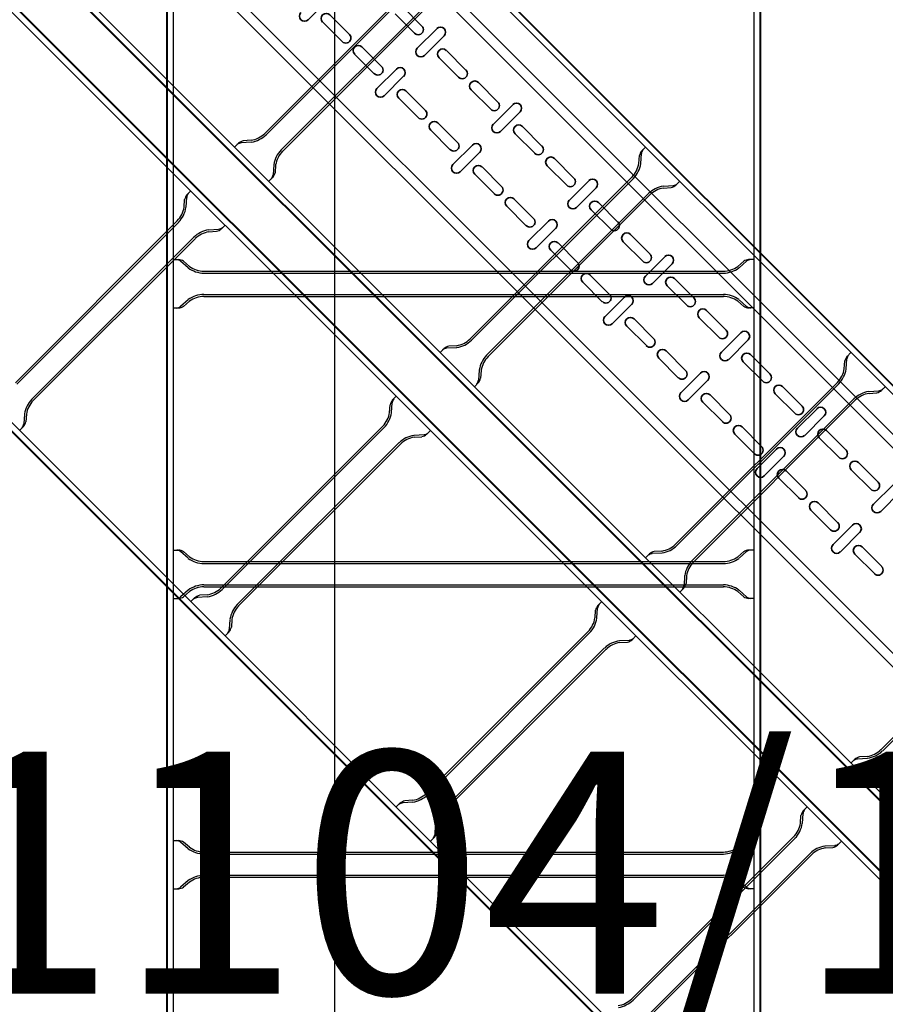
# Model space of a CAD drawing. Units: millimetres. Extents: x 525 to 759, y 1091 to 1206.
# Drawn here: x 565 to 566, y 1151 to 1152 of the extents above; entities that cross this region are included whole.
import ezdxf

# ---------------------------------------------------------------- set-up
doc = ezdxf.new("R2010")
doc.units = ezdxf.units.MM
doc.header["$LTSCALE"] = 0.01
doc.linetypes.add('CONTINU', pattern=[0])
doc.layers.add('IE-BPC-COTAS-PLANTA', color=10, linetype='Continuous', lineweight=25)
doc.layers.add('IE-BPC-TR-150-SM-PLANTA-FUT', color=90, linetype='CONTINU', lineweight=35)
for name, color, linetype in [('IE-BPC-CP-300E-EXIST-PLANTA', 9, 'Continuous'), ('IE-BPC-EXIST-PLANTA', 8, 'Continuous'), ('IE-BPC-TR-300E-EXIST-PLANTA', 9, 'Continuous'), ('IE-BPC-TR-600E-EXIST-PLANTA', 9, 'Continuous'), ('IE-EQUIPOS-TAG-CAMPO', 7, 'Continuous')]:
    doc.layers.add(name, color=color, linetype=linetype)
doc.styles.add('ROMANS', font='romans.shx', dxfattribs={"height": 0.25})
doc.styles.get("Standard").update_dxf_attribs({"font": 'romans.shx', "height": 0.2})
doc.dimstyles.new('ISO-25', dxfattribs={"dimtxt": 0.2, "dimasz": 0.25, "dimexe": 0.1, "dimexo": 0.05, "dimgap": 0.01, "dimtad": 1, "dimtxsty": 'Standard', "dimcen": 2.5, "dimclrd": 10, "dimclre": 10, "dimclrt": 7, "dimadec": 0, "dimazin": 0, "dimtfac": 1, "dimtmove": 0, "dimatfit": 3, "dimfxl": 0, "dimarcsym": 0})

# ---------------------------------------------------------------- blocks, each defined once
blk = doc.blocks.new('*D125')
at = {"layer": 'Defpoints', "color": 0}
for p in [(566.1219, 1152.7305), (565.0375, 1122.4602), (565.6836, 1122.4602)]:
    blk.add_point(p, dxfattribs=at)
at = {"layer": 'IE-BPC-COTAS-PLANTA', "color": 10, "lineweight": -2}
for p, q in [((566.0719, 1152.7305), (564.9375, 1152.7305)), ((565.0375, 1152.4805), (565.0375, 1122.7102)), ((565.6336, 1122.4602), (564.9375, 1122.4602))]:
    blk.add_line(p, q, dxfattribs=at)
at = {"layer": 'IE-BPC-COTAS-PLANTA', "color": 10}
for points in [[(564.9959, 1152.4805), (565.0792, 1152.4805), (565.0375, 1152.7305)], [(564.9959, 1122.7102), (565.0792, 1122.7102), (565.0375, 1122.4602)]]:
    blk.add_solid(points, dxfattribs=at)
at = {"layer": 'IE-BPC-COTAS-PLANTA', "color": 7, "insert": (564.9085, 1137.5953), "char_height": 0.2, "attachment_point": 5, "rotation": 90}
blk.add_mtext('30,27', dxfattribs=at)
blk = doc.blocks.new('*D127')
at = {"layer": 'Defpoints', "color": 0}
for p in [(544.2358, 1151.9878), (582.7419, 1151.9127), (582.7419, 1149.777)]:
    blk.add_point(p, dxfattribs=at)
at = {"layer": 'IE-BPC-COTAS-PLANTA', "color": 10, "lineweight": -2}
for p, q in [((544.2358, 1151.9378), (544.2358, 1149.677)), ((582.7419, 1151.8627), (582.7419, 1149.677)), ((544.4858, 1149.777), (582.4919, 1149.777))]:
    blk.add_line(p, q, dxfattribs=at)
at = {"layer": 'IE-BPC-COTAS-PLANTA', "color": 10}
for points in [[(544.4858, 1149.8186), (544.4858, 1149.7353), (544.2358, 1149.777)], [(582.4919, 1149.8186), (582.4919, 1149.7353), (582.7419, 1149.777)]]:
    blk.add_solid(points, dxfattribs=at)
at = {"layer": 'IE-BPC-COTAS-PLANTA', "color": 7, "insert": (563.4888, 1149.906), "char_height": 0.2, "attachment_point": 5}
blk.add_mtext('38,51', dxfattribs=at)
blk = doc.blocks.new('A$C5D714CCC')
at = {"layer": 'IE-BPC-TR-150-SM-PLANTA-FUT'}
for p, q in [((-1.5402, 1.5261), (-0.0071, -0.0071)), ((-1.5332, 1.5332), (0, 0)), ((-1.6463, 1.42), (-0.1131, -0.1131)), ((-1.6534, 1.4129), (-0.1202, -0.1202))]:
    blk.add_line(p, q, dxfattribs=at)
at = {"layer": 'IE-BPC-TR-150-SM-PLANTA-FUT', "color": 8}
for p, q in [((-1.1049, 0.9291), (-1.0847, 0.9493)), ((-1.0075, 0.9429), (-0.9874, 0.9227)), ((-1.0697, 0.9066), (-1.0898, 0.9268)), ((-1.0824, 0.9343), (-1.0622, 0.9141)), ((-0.9949, 0.9152), (-1.015, 0.9354)), ((-0.9719, 0.92), (-0.9921, 0.8998)), ((-0.9846, 0.8923), (-0.9645, 0.9125)), ((-1.0493, 0.9012), (-1.0291, 0.881)), ((-0.9621, 0.8975), (-0.9419, 0.8773)), ((-1.0366, 0.8735), (-1.0568, 0.8937)), ((-0.9494, 0.8698), (-0.9696, 0.89)), ((-1.0137, 0.8783), (-1.0338, 0.8581)), ((-1.0264, 0.8506), (-1.0062, 0.8708)), ((-1.0039, 0.8558), (-0.9837, 0.8356)), ((-0.9163, 0.8367), (-0.9365, 0.8569)), ((-0.929, 0.8644), (-0.9089, 0.8442)), ((-0.9912, 0.8281), (-1.0113, 0.8483)), ((-0.8934, 0.8415), (-0.9136, 0.8213)), ((-0.9061, 0.8138), (-0.886, 0.834)), ((-0.9581, 0.795), (-0.9782, 0.8152)), ((-0.9708, 0.8227), (-0.9506, 0.8025)), ((-0.8836, 0.819), (-0.8634, 0.7988)), ((-0.8709, 0.7913), (-0.8911, 0.8115)), ((-0.9352, 0.7998), (-0.9553, 0.7796)), ((-0.9479, 0.7721), (-0.9277, 0.7923)), ((-0.8505, 0.7859), (-0.8304, 0.7657)), ((-0.9253, 0.7773), (-0.9052, 0.7571)), ((-0.8378, 0.7582), (-0.858, 0.7784)), ((-0.9127, 0.7496), (-0.9328, 0.7698)), ((-0.8149, 0.763), (-0.8351, 0.7428)), ((-0.8276, 0.7353), (-0.8075, 0.7555)), ((-0.8923, 0.7442), (-0.8721, 0.724)), ((-0.8796, 0.7165), (-0.8997, 0.7367)), ((-0.7924, 0.7128), (-0.8126, 0.733)), ((-0.8051, 0.7405), (-0.7849, 0.7203)), ((-0.8567, 0.7213), (-0.8768, 0.7011)), ((-0.8694, 0.6936), (-0.8492, 0.7138)), ((-0.772, 0.7074), (-0.7518, 0.6872)), ((-0.8468, 0.6988), (-0.8267, 0.6786)), ((-0.7593, 0.6797), (-0.7795, 0.6999)), ((-0.8341, 0.6711), (-0.8543, 0.6913)), ((-0.7364, 0.6845), (-0.7566, 0.6643)), ((-0.7491, 0.6568), (-0.7289, 0.677)), ((-0.8138, 0.6657), (-0.7936, 0.6455)), ((-0.7266, 0.662), (-0.7064, 0.6418)), ((-0.8011, 0.638), (-0.8212, 0.6582)), ((-0.7139, 0.6343), (-0.7341, 0.6545)), ((-0.7782, 0.6428), (-0.7983, 0.6226)), ((-0.7908, 0.6151), (-0.7707, 0.6353)), ((-0.6808, 0.6012), (-0.701, 0.6214)), ((-0.6935, 0.6289), (-0.6733, 0.6087)), ((-0.7556, 0.5926), (-0.7758, 0.6128)), ((-0.7683, 0.6203), (-0.7482, 0.6001)), ((-0.6579, 0.606), (-0.6781, 0.5858)), ((-0.6706, 0.5783), (-0.6504, 0.5985)), ((-0.7352, 0.5872), (-0.7151, 0.567)), ((-0.6481, 0.5835), (-0.6279, 0.5633)), ((-0.7226, 0.5595), (-0.7427, 0.5797)), ((-0.6354, 0.5558), (-0.6556, 0.576)), ((-0.6997, 0.5643), (-0.7198, 0.5441)), ((-0.7123, 0.5366), (-0.6922, 0.5568)), ((-0.615, 0.5504), (-0.5948, 0.5302)), ((-0.6898, 0.5418), (-0.6697, 0.5216)), ((-0.6023, 0.5227), (-0.6225, 0.5429)), ((-0.6771, 0.5141), (-0.6973, 0.5343)), ((-0.5794, 0.5275), (-0.5996, 0.5073)), ((-0.5921, 0.4998), (-0.5719, 0.52)), ((-0.6567, 0.5087), (-0.6366, 0.4885)), ((-0.644, 0.481), (-0.6642, 0.5012)), ((-0.5696, 0.505), (-0.5494, 0.4848)), ((-0.5569, 0.4773), (-0.5771, 0.4975)), ((-0.6211, 0.4858), (-0.6413, 0.4656)), ((-0.6338, 0.4581), (-0.6137, 0.4783)), ((-0.5365, 0.4719), (-0.5163, 0.4517)), ((-0.6113, 0.4633), (-0.5911, 0.4431)), ((-0.5238, 0.4442), (-0.544, 0.4644)), ((-0.5986, 0.4356), (-0.6188, 0.4558)), ((-0.5009, 0.449), (-0.5211, 0.4288)), ((-0.5136, 0.4213), (-0.4934, 0.4415)), ((-0.5782, 0.4302), (-0.5581, 0.41)), ((-0.5655, 0.4025), (-0.5857, 0.4227)), ((-0.5426, 0.4073), (-0.5628, 0.3871)), ((-0.5553, 0.3796), (-0.5352, 0.3998)), ((-0.5201, 0.3571), (-0.5403, 0.3773)), ((-0.5328, 0.3848), (-0.5126, 0.3646))]:
    blk.add_line(p, q, dxfattribs=at)
for centre, start, end in [((-1.1086, 0.9329), 135, 315), ((-1.0861, 0.9305), 45, 225), ((-0.9911, 0.919), 225, 45), ((-0.9682, 0.9163), 315, 135), ((-1.0659, 0.9104), 225, 45), ((-1.053, 0.8974), 45, 225), ((-0.9884, 0.8961), 135, 315), ((-0.9659, 0.8938), 45, 225), ((-1.0328, 0.8773), 225, 45), ((-1.0099, 0.8745), 315, 135), ((-0.9457, 0.8736), 225, 45), ((-0.9328, 0.8607), 45, 225), ((-1.0301, 0.8544), 135, 315), ((-1.0076, 0.852), 45, 225), ((-0.9126, 0.8405), 225, 45), ((-0.9874, 0.8319), 225, 45), ((-0.8897, 0.8378), 315, 135), ((-0.9745, 0.8189), 45, 225), ((-0.9099, 0.8176), 135, 315), ((-0.8874, 0.8153), 45, 225), ((-0.9543, 0.7988), 225, 45), ((-0.9314, 0.796), 315, 135), ((-0.8672, 0.7951), 225, 45), ((-0.8543, 0.7822), 45, 225), ((-0.9516, 0.7759), 135, 315), ((-0.9291, 0.7735), 45, 225), ((-0.8341, 0.762), 225, 45), ((-0.8112, 0.7593), 315, 135), ((-0.9089, 0.7533), 225, 45), ((-0.896, 0.7404), 45, 225), ((-0.8314, 0.7391), 135, 315), ((-0.8089, 0.7367), 45, 225), ((-0.8758, 0.7203), 225, 45), ((-0.8529, 0.7175), 315, 135), ((-0.7887, 0.7166), 225, 45), ((-0.7758, 0.7037), 45, 225), ((-0.8731, 0.6974), 135, 315), ((-0.8506, 0.695), 45, 225), ((-0.7556, 0.6835), 225, 45), ((-0.7327, 0.6808), 315, 135), ((-0.8304, 0.6748), 225, 45), ((-0.8175, 0.6619), 45, 225), ((-0.7529, 0.6606), 135, 315), ((-0.7304, 0.6582), 45, 225), ((-0.7973, 0.6418), 225, 45), ((-0.7744, 0.639), 315, 135), ((-0.7102, 0.6381), 225, 45), ((-0.7946, 0.6189), 135, 315), ((-0.7721, 0.6165), 45, 225), ((-0.6973, 0.6252), 45, 225), ((-0.7519, 0.5963), 225, 45), ((-0.6771, 0.605), 225, 45), ((-0.6542, 0.6022), 315, 135), ((-0.739, 0.5834), 45, 225), ((-0.6744, 0.5821), 135, 315), ((-0.6519, 0.5797), 45, 225), ((-0.7188, 0.5632), 225, 45), ((-0.6959, 0.5605), 315, 135), ((-0.6317, 0.5596), 225, 45), ((-0.6188, 0.5466), 45, 225), ((-0.7161, 0.5403), 135, 315), ((-0.6936, 0.538), 45, 225), ((-0.5986, 0.5265), 225, 45), ((-0.5757, 0.5237), 315, 135), ((-0.6734, 0.5178), 225, 45), ((-0.6605, 0.5049), 45, 225), ((-0.5959, 0.5036), 135, 315), ((-0.5734, 0.5012), 45, 225), ((-0.6403, 0.4847), 225, 45), ((-0.6174, 0.482), 315, 135), ((-0.5532, 0.4811), 225, 45), ((-0.5403, 0.4681), 45, 225), ((-0.6376, 0.4618), 135, 315), ((-0.6151, 0.4595), 45, 225), ((-0.5201, 0.448), 225, 45), ((-0.5949, 0.4393), 225, 45), ((-0.582, 0.4264), 45, 225), ((-0.5174, 0.4251), 135, 315), ((-0.5618, 0.4062), 225, 45), ((-0.5389, 0.4035), 315, 135), ((-0.5591, 0.3833), 135, 315), ((-0.5366, 0.381), 45, 225), ((-0.5164, 0.3608), 225, 45)]:
    blk.add_arc(centre, 0.0053, start, end, dxfattribs=at)
blk = doc.blocks.new('A$C11AB3C7B')
at = {"layer": 'IE-BPC-CP-300E-EXIST-PLANTA', "color": 8}
for p, q in [((0.5293, 0.6237), (0.524, 0.6206)), ((0.5544, 0.5803), (0.5293, 0.6237)), ((0.518, 0.609), (0.5205, 0.6166)), ((0.5199, 0.6084), (0.5232, 0.6181)), ((0.3031, 0.4792), (0.5075, 0.5972)), ((0.3041, 0.4774), (0.5085, 0.5954)), ((0.5364, 0.5798), (0.5465, 0.5778)), ((0.5543, 0.5804), (0.549, 0.5773)), ((0.3151, 0.4584), (0.5195, 0.5764)), ((0.3161, 0.4566), (0.5205, 0.5747)), ((0.536, 0.5778), (0.5439, 0.5763)), ((0.2744, 0.4765), (0.2695, 0.4737)), ((0.2945, 0.4303), (0.2695, 0.4737)), ((0.2872, 0.474), (0.2771, 0.4761)), ((0.2876, 0.476), (0.2797, 0.4776)), ((0.2141, 0.4417), (0.2088, 0.4386)), ((0.2391, 0.3983), (0.2141, 0.4417)), ((0.3037, 0.4454), (0.3004, 0.4357)), ((0.3056, 0.4448), (0.3031, 0.4372)), ((0.2028, 0.427), (0.2053, 0.4346)), ((0.2047, 0.4264), (0.2079, 0.4361)), ((0.2945, 0.4303), (0.2996, 0.4332)), ((-0.0121, 0.2972), (0.1923, 0.4152)), ((-0.0112, 0.2954), (0.1933, 0.4134)), ((0.2212, 0.3978), (0.2312, 0.3958)), ((0.2391, 0.3984), (0.2338, 0.3953)), ((-0.0002, 0.2764), (0.2043, 0.3944)), ((0.0009, 0.2746), (0.2053, 0.3927)), ((0.2208, 0.3958), (0.2286, 0.3943)), ((0.6169, 0.3825), (0.6214, 0.3891)), ((0.6186, 0.3814), (0.6243, 0.3899)), ((0.6317, 0.3937), (0.6257, 0.3921)), ((0.6446, 0.3453), (0.6317, 0.3937)), ((0.3757, 0.3126), (0.6037, 0.3737)), ((0.3762, 0.3107), (0.6043, 0.3718)), ((0.3819, 0.2894), (0.61, 0.3506)), ((0.3825, 0.2875), (0.6105, 0.3486)), ((0.6263, 0.3477), (0.6334, 0.3441)), ((0.6271, 0.3495), (0.6363, 0.3449)), ((0.6446, 0.3454), (0.6387, 0.3438)), ((0.3473, 0.3175), (0.3419, 0.316)), ((0.3548, 0.2677), (0.3419, 0.316)), ((0.3591, 0.3118), (0.3499, 0.3164)), ((0.3599, 0.3136), (0.3528, 0.3172)), ((-0.0276, 0.294), (-0.0355, 0.2956)), ((-0.0408, 0.2945), (-0.0457, 0.2917)), ((-0.0207, 0.2483), (-0.0457, 0.2917)), ((-0.028, 0.292), (-0.0381, 0.2941)), ((0.3676, 0.2799), (0.3619, 0.2713)), ((0.3693, 0.2788), (0.3648, 0.2721)), ((0.3548, 0.2677), (0.3605, 0.2692)), ((-0.0115, 0.2634), (-0.0148, 0.2537)), ((-0.0096, 0.2628), (-0.0122, 0.2552)), ((-0.0207, 0.2483), (-0.0157, 0.2512)), ((0.0126, 0.145), (0.007, 0.145)), ((0.007, 0.095), (0.007, 0.145)), ((0.0225, 0.1365), (0.0148, 0.1433)), ((0.0238, 0.138), (0.0178, 0.1433)), ((0.2899, 0.138), (0.2959, 0.1433)), ((0.2912, 0.1365), (0.2989, 0.1433)), ((0.307, 0.145), (0.3009, 0.145)), ((0.307, 0.095), (0.307, 0.145)), ((0.3766, 0.145), (0.371, 0.145)), ((0.371, 0.095), (0.371, 0.145)), ((0.3865, 0.1365), (0.3788, 0.1433)), ((0.3878, 0.138), (0.3818, 0.1433)), ((0.6539, 0.138), (0.6599, 0.1433)), ((0.6552, 0.1365), (0.6629, 0.1433)), ((0.671, 0.145), (0.6649, 0.145)), ((0.671, 0.095), (0.671, 0.145)), ((0.0388, 0.133), (0.2749, 0.133)), ((0.4028, 0.133), (0.6389, 0.133)), ((0.0388, 0.131), (0.2749, 0.131)), ((0.4028, 0.131), (0.6389, 0.131)), ((0, 0.12), (0, 0)), ((0.007, 0.12), (0.007, 0)), ((0.307, 0.12), (0.307, 0)), ((0.314, 0.12), (0.314, 0)), ((0.364, 0.12), (0.364, 0)), ((0.371, 0.12), (0.371, 0)), ((0.671, 0.12), (0.671, 0)), ((0.678, 0.12), (0.678, 0)), ((0.0225, 0.1035), (0.0148, 0.0967)), ((0.0238, 0.102), (0.0178, 0.0967)), ((0.0388, 0.109), (0.2749, 0.109)), ((0.0388, 0.107), (0.2749, 0.107)), ((0.2899, 0.102), (0.2959, 0.0967)), ((0.2912, 0.1035), (0.2989, 0.0967)), ((0.3865, 0.1035), (0.3788, 0.0967)), ((0.3878, 0.102), (0.3818, 0.0967)), ((0.4028, 0.109), (0.6389, 0.109)), ((0.4028, 0.107), (0.6389, 0.107)), ((0.6539, 0.102), (0.6599, 0.0967)), ((0.6552, 0.1035), (0.6629, 0.0967)), ((0.007, 0.095), (0.0128, 0.095)), ((0.307, 0.095), (0.3009, 0.095)), ((0.371, 0.095), (0.3768, 0.095)), ((0.671, 0.095), (0.6649, 0.095)), ((0, 0), (0.007, 0)), ((0.314, 0), (0.307, 0)), ((0.364, 0), (0.371, 0)), ((0.678, 0), (0.671, 0))]:
    blk.add_line(p, q, dxfattribs=at)
for centre, radius, start, end in [((-0.293, 0.12), 0.971, 0, 52.69), ((-0.293, 0.12), 0.964, 0, 48.4357), ((-0.293, 0.12), 0.664, 0, 54.1388), ((0.531, 0.6109), 0.0119, 125.068, 151.4557), ((0.5327, 0.6136), 0.0105, 130.6508, 154.7244), ((-0.293, 0.12), 0.607, 0, 54.7305), ((-0.293, 0.12), 0.657, 0, 48.7789), ((0.4939, 0.6198), 0.0264, 301.037, 335.8329), ((0.4939, 0.6198), 0.0284, 301.0381, 335.833), ((0.5333, 0.5515), 0.0284, 84.167, 118.9619), ((-0.293, 0.12), 0.6, 0, 49.3553), ((0.5333, 0.5515), 0.0264, 84.1671, 118.963), ((0.5442, 0.5882), 0.0119, 268.5443, 294.932), ((0.5473, 0.5882), 0.0105, 265.2756, 289.3492), ((0.2903, 0.5023), 0.0264, 264.1671, 298.963), ((0.2763, 0.4656), 0.0105, 85.2756, 109.3492), ((0.2794, 0.4656), 0.0119, 88.5443, 114.932), ((0.2903, 0.5023), 0.0284, 264.167, 298.9619), ((0.3297, 0.434), 0.0284, 121.0381, 155.833), ((0.3297, 0.434), 0.0264, 121.037, 155.8329), ((0.2158, 0.4289), 0.0119, 125.068, 151.4557), ((0.2174, 0.4316), 0.0105, 130.6508, 154.7244), ((0.2909, 0.4402), 0.0105, 310.6508, 334.7244), ((0.2926, 0.4429), 0.0119, 305.068, 331.4557), ((0.1786, 0.4378), 0.0264, 301.037, 335.8329), ((0.1786, 0.4378), 0.0284, 301.0381, 335.833), ((0.2181, 0.3695), 0.0284, 84.167, 118.9619), ((0.2181, 0.3695), 0.0264, 84.1671, 118.963), ((0.2289, 0.4062), 0.0119, 268.5443, 294.932), ((0.2321, 0.4062), 0.0105, 265.2756, 289.3492), ((0.63, 0.3809), 0.0119, 110.068, 136.4557), ((0.6323, 0.3831), 0.0105, 115.6508, 139.7244), ((0.5964, 0.3992), 0.0264, 286.037, 320.8329), ((0.5964, 0.3992), 0.0284, 286.0381, 320.833), ((-0.293, 0.12), 0.3, 0, 58.6136), ((-0.293, 0.12), 0.293, 0, 50.66), ((0.6168, 0.323), 0.0284, 69.167, 103.9619), ((0.6168, 0.323), 0.0264, 69.1671, 103.963), ((0.6368, 0.3556), 0.0119, 253.5443, 279.932), ((0.6399, 0.3548), 0.0105, 250.2756, 274.3492), ((0.3463, 0.3065), 0.0105, 70.2756, 94.3492), ((0.3494, 0.3057), 0.0119, 73.5443, 99.932), ((0.3694, 0.3383), 0.0284, 249.167, 283.9619), ((0.3694, 0.3383), 0.0264, 249.1671, 283.963), ((-0.0358, 0.2836), 0.0119, 88.5443, 114.932), ((-0.0249, 0.3203), 0.0284, 264.167, 298.9619), ((-0.0249, 0.3203), 0.0264, 264.1671, 298.963), ((-0.039, 0.2836), 0.0105, 85.2756, 109.3492), ((0.3898, 0.2621), 0.0284, 106.0381, 140.833), ((0.3898, 0.2621), 0.0264, 106.037, 140.8329), ((0.0145, 0.252), 0.0284, 121.0381, 155.833), ((0.0145, 0.252), 0.0264, 121.037, 155.8329), ((0.3539, 0.2781), 0.0105, 295.6508, 319.7244), ((0.3562, 0.2804), 0.0119, 290.068, 316.4557), ((-0.0227, 0.2609), 0.0119, 305.068, 331.4557), ((-0.0243, 0.2582), 0.0105, 310.6508, 334.7244), ((0.0088, 0.1347), 0.0105, 55.2756, 79.3492), ((0.0116, 0.1331), 0.0119, 58.5443, 84.932), ((0.3021, 0.1331), 0.0119, 95.068, 121.4557), ((0.3049, 0.1347), 0.0105, 100.6508, 124.7244), ((0.3728, 0.1347), 0.0105, 55.2756, 79.3492), ((0.3756, 0.1331), 0.0119, 58.5443, 84.932), ((0.6661, 0.1331), 0.0119, 95.068, 121.4557), ((0.6689, 0.1347), 0.0105, 100.6508, 124.7244), ((0.0393, 0.1594), 0.0284, 234.167, 268.9619), ((0.0393, 0.1594), 0.0264, 234.1671, 268.963), ((0.2744, 0.1594), 0.0264, 271.037, 305.8329), ((0.2744, 0.1594), 0.0284, 271.0381, 305.833), ((0.4033, 0.1594), 0.0284, 234.167, 268.9619), ((0.4033, 0.1594), 0.0264, 234.1671, 268.963), ((0.6384, 0.1594), 0.0264, 271.037, 305.8329), ((0.6384, 0.1594), 0.0284, 271.0381, 305.833), ((0.0393, 0.0806), 0.0284, 91.0381, 125.833), ((0.0393, 0.0806), 0.0264, 91.037, 125.8329), ((0.2744, 0.0806), 0.0284, 54.167, 88.9619), ((0.2744, 0.0806), 0.0264, 54.1671, 88.963), ((0.4033, 0.0806), 0.0284, 91.0381, 125.833), ((0.4033, 0.0806), 0.0264, 91.037, 125.8329), ((0.6384, 0.0806), 0.0284, 54.167, 88.9619), ((0.6384, 0.0806), 0.0264, 54.1671, 88.963), ((0.0088, 0.1053), 0.0105, 280.6508, 304.7244), ((0.0116, 0.1069), 0.0119, 275.068, 301.4557), ((0.3021, 0.1069), 0.0119, 238.5443, 264.932), ((0.3049, 0.1053), 0.0105, 235.2756, 259.3492), ((0.3728, 0.1053), 0.0105, 280.6508, 304.7244), ((0.3756, 0.1069), 0.0119, 275.068, 301.4557), ((0.6661, 0.1069), 0.0119, 238.5443, 264.932), ((0.6689, 0.1053), 0.0105, 235.2756, 259.3492)]:
    blk.add_arc(centre, radius, start, end, dxfattribs=at)
blk = doc.blocks.new('A$C269147C7')
at = {"layer": 'IE-BPC-TR-600E-EXIST-PLANTA', "color": 8}
for p, q in [((0, 0.6067), (-3, 0.6067)), ((0, 0.606), (-3, 0.606)), ((0, 0.6), (-3, 0.6)), ((-2.275, 0.6), (-2.275, 0.5942)), ((-2.2665, 0.5845), (-2.2733, 0.5922)), ((-2.2335, 0.5845), (-2.2267, 0.5922)), ((-2.225, 0.6), (-2.225, 0.5942)), ((-1.975, 0.6), (-1.975, 0.5942)), ((-1.9665, 0.5845), (-1.9733, 0.5922)), ((-1.9335, 0.5845), (-1.9267, 0.5922)), ((-1.925, 0.6), (-1.925, 0.5942)), ((-1.675, 0.6), (-1.675, 0.5942)), ((-1.6665, 0.5845), (-1.6733, 0.5922)), ((-1.6335, 0.5845), (-1.6267, 0.5922)), ((-1.625, 0.6), (-1.625, 0.5942)), ((-2.268, 0.5832), (-2.2733, 0.5892)), ((-2.232, 0.5832), (-2.2267, 0.5892)), ((-1.968, 0.5832), (-1.9733, 0.5892)), ((-1.932, 0.5832), (-1.9267, 0.5892)), ((-1.668, 0.5832), (-1.6733, 0.5892)), ((-1.632, 0.5832), (-1.6267, 0.5892)), ((-2.263, 0.5682), (-2.263, 0.0318)), ((-2.261, 0.5682), (-2.261, 0.0318)), ((-2.239, 0.5682), (-2.239, 0.0318)), ((-2.237, 0.5682), (-2.237, 0.0318)), ((-1.963, 0.5682), (-1.963, 0.0318)), ((-1.961, 0.5682), (-1.961, 0.0318)), ((-1.939, 0.5682), (-1.939, 0.0318)), ((-1.937, 0.5682), (-1.937, 0.0318)), ((-1.663, 0.5682), (-1.663, 0.0318)), ((-1.661, 0.5682), (-1.661, 0.0318)), ((-1.639, 0.5682), (-1.639, 0.0318)), ((-1.637, 0.5682), (-1.637, 0.0318)), ((-2.268, 0.0168), (-2.2733, 0.0108)), ((-2.2665, 0.0155), (-2.2733, 0.0078)), ((-2.2335, 0.0155), (-2.2267, 0.0078)), ((-2.232, 0.0168), (-2.2267, 0.0108)), ((-1.968, 0.0168), (-1.9733, 0.0108)), ((-1.9665, 0.0155), (-1.9733, 0.0078)), ((-1.9335, 0.0155), (-1.9267, 0.0078)), ((-1.932, 0.0168), (-1.9267, 0.0108)), ((-1.668, 0.0168), (-1.6733, 0.0108)), ((-1.6665, 0.0155), (-1.6733, 0.0078)), ((-1.6335, 0.0155), (-1.6267, 0.0078)), ((-1.632, 0.0168), (-1.6267, 0.0108)), ((-3, 0), (0, 0)), ((-2.275, 0), (-2.275, 0.0058)), ((-2.225, 0), (-2.225, 0.0058)), ((-1.975, 0), (-1.975, 0.0058)), ((-1.925, 0), (-1.925, 0.0058)), ((-1.675, 0), (-1.675, 0.0058)), ((-1.625, 0), (-1.625, 0.0058)), ((0, -0.006), (-3, -0.006)), ((0, -0.0067), (-3, -0.0067))]:
    blk.add_line(p, q, dxfattribs=at)
for centre, radius, start, end in [((-2.2647, 0.5982), 0.0105, 190.6508, 214.7244), ((-2.2631, 0.5954), 0.0119, 185.068, 211.4557), ((-2.2353, 0.5982), 0.0105, 325.2756, 349.3492), ((-2.2369, 0.5954), 0.0119, 328.5443, 354.932), ((-1.9647, 0.5982), 0.0105, 190.6508, 214.7244), ((-1.9631, 0.5954), 0.0119, 185.068, 211.4557), ((-1.9353, 0.5982), 0.0105, 325.2756, 349.3492), ((-1.9369, 0.5954), 0.0119, 328.5443, 354.932), ((-1.6647, 0.5982), 0.0105, 190.6508, 214.7244), ((-1.6631, 0.5954), 0.0119, 185.068, 211.4557), ((-1.6353, 0.5982), 0.0105, 325.2756, 349.3492), ((-1.6369, 0.5954), 0.0119, 328.5443, 354.932), ((-2.2894, 0.5677), 0.0264, 1.037, 35.8329), ((-2.2894, 0.5677), 0.0284, 1.0381, 35.833), ((-2.2106, 0.5677), 0.0284, 144.167, 178.9619), ((-2.2106, 0.5677), 0.0264, 144.1671, 178.963), ((-1.9894, 0.5677), 0.0264, 1.037, 35.8329), ((-1.9894, 0.5677), 0.0284, 1.0381, 35.833), ((-1.9106, 0.5677), 0.0284, 144.167, 178.9619), ((-1.9106, 0.5677), 0.0264, 144.1671, 178.963), ((-1.6894, 0.5677), 0.0264, 1.037, 35.8329), ((-1.6894, 0.5677), 0.0284, 1.0381, 35.833), ((-1.6106, 0.5677), 0.0284, 144.167, 178.9619), ((-1.6106, 0.5677), 0.0264, 144.1671, 178.963), ((-2.2894, 0.0323), 0.0264, 324.1671, 358.963), ((-2.2894, 0.0323), 0.0284, 324.1671, 358.963), ((-2.2106, 0.0323), 0.0284, 181.037, 215.8329), ((-2.2106, 0.0323), 0.0264, 181.037, 215.8329), ((-1.9894, 0.0323), 0.0264, 324.1671, 358.963), ((-1.9894, 0.0323), 0.0284, 324.1671, 358.963), ((-1.9106, 0.0323), 0.0284, 181.037, 215.8329), ((-1.9106, 0.0323), 0.0264, 181.037, 215.8329), ((-1.6894, 0.0323), 0.0264, 324.1671, 358.963), ((-1.6894, 0.0323), 0.0284, 324.1671, 358.963), ((-1.6106, 0.0323), 0.0284, 181.037, 215.8329), ((-1.6106, 0.0323), 0.0264, 181.037, 215.8329), ((-2.2631, 0.0046), 0.0119, 148.5443, 174.932), ((-2.2369, 0.0046), 0.0119, 5.068, 31.4557), ((-1.9631, 0.0046), 0.0119, 148.5443, 174.932), ((-1.9369, 0.0046), 0.0119, 5.068, 31.4557), ((-1.6631, 0.0046), 0.0119, 148.5443, 174.932), ((-1.6369, 0.0046), 0.0119, 5.068, 31.4557), ((-2.2647, 0.0018), 0.0105, 145.2756, 169.3492), ((-2.2353, 0.0018), 0.0105, 10.6508, 34.7244), ((-1.9647, 0.0018), 0.0105, 145.2756, 169.3492), ((-1.9353, 0.0018), 0.0105, 10.6508, 34.7244), ((-1.6647, 0.0018), 0.0105, 145.2756, 169.3492), ((-1.6353, 0.0018), 0.0105, 10.6508, 34.7244)]:
    blk.add_arc(centre, radius, start, end, dxfattribs=at)
blk = doc.blocks.new('A$C10AE6845')
at = {"layer": 'IE-BPC-TR-300E-EXIST-PLANTA', "color": 8}
for p, q in [((7.9066, 37.6649), (9.3383, 36.2333)), ((7.9139, 37.6671), (9.4283, 36.1527)), ((7.9205, 37.6595), (9.4348, 36.1452)), ((7.6726, 37.4662), (9.1847, 35.9541)), ((7.6781, 37.4597), (9.1929, 35.9449)), ((7.686, 37.4613), (9.2009, 35.9464)), ((7.6392, 37.4175), (9.1539, 35.9028)), ((7.6476, 37.4186), (9.0913, 35.9749)), ((7.6578, 37.4075), (9.0853, 35.98)), ((7.4051, 37.2189), (8.92, 35.704)), ((7.4122, 37.2108), (8.9253, 35.6977)), ((7.4209, 37.2116), (8.9323, 35.7001)), ((8.4803, 37.0463), (8.3131, 36.8791)), ((8.4817, 37.0449), (8.3145, 36.8777)), ((8.4973, 37.0293), (8.3301, 36.8622)), ((8.4986, 37.0279), (8.3315, 36.8607)), ((8.2821, 36.8651), (8.2862, 36.8692)), ((8.2991, 36.8701), (8.2888, 36.8694)), ((8.299, 36.8721), (8.291, 36.8716)), ((8.7015, 36.8482), (8.7021, 36.8584)), ((8.7064, 36.8651), (8.7023, 36.861)), ((8.6995, 36.8483), (8.7, 36.8563)), ((8.3224, 36.8467), (8.3218, 36.8365)), ((8.3244, 36.8466), (8.3239, 36.8386)), ((8.3175, 36.8298), (8.3216, 36.8339)), ((8.6924, 36.8342), (8.5252, 36.667)), ((8.6938, 36.8328), (8.5267, 36.6656)), ((8.7418, 36.8298), (8.7376, 36.8257)), ((8.2369, 36.8199), (8.2328, 36.8158)), ((8.7094, 36.8172), (8.5422, 36.65)), ((8.7248, 36.8248), (8.7351, 36.8255)), ((8.7249, 36.8228), (8.7329, 36.8233)), ((8.2299, 36.803), (8.2304, 36.811)), ((8.2319, 36.8029), (8.2326, 36.8132)), ((8.7108, 36.8158), (8.5436, 36.6486)), ((8.2229, 36.7889), (8.0557, 36.6217)), ((8.2243, 36.7875), (8.0571, 36.6203)), ((8.2553, 36.7796), (8.2655, 36.7802)), ((8.2554, 36.7776), (8.2634, 36.7781)), ((8.2722, 36.7845), (8.2681, 36.7804)), ((8.2399, 36.772), (8.0727, 36.6048)), ((8.2413, 36.7705), (8.0741, 36.6034)), ((8.4943, 36.653), (8.4984, 36.6571)), ((8.5112, 36.6579), (8.501, 36.6573)), ((8.5111, 36.6599), (8.5031, 36.6594)), ((8.9116, 36.6362), (8.9121, 36.6442)), ((8.9136, 36.636), (8.9142, 36.6463)), ((8.9185, 36.653), (8.9144, 36.6489)), ((8.5346, 36.6346), (8.5339, 36.6243)), ((8.5366, 36.6345), (8.5361, 36.6265)), ((8.5296, 36.6176), (8.5337, 36.6217)), ((8.9045, 36.622), (8.7374, 36.4549)), ((8.906, 36.6206), (8.7388, 36.4535)), ((8.9369, 36.6127), (8.9472, 36.6133)), ((8.9539, 36.6176), (8.9498, 36.6135)), ((8.449, 36.6077), (8.4449, 36.6036)), ((8.9215, 36.6051), (8.7543, 36.4379)), ((8.9229, 36.6036), (8.7558, 36.4365)), ((8.9371, 36.6107), (8.945, 36.6112)), ((8.4421, 36.5909), (8.4426, 36.5989)), ((8.4441, 36.5908), (8.4447, 36.601)), ((8.065, 36.5893), (8.0644, 36.5791)), ((8.067, 36.5892), (8.0665, 36.5812)), ((8.0601, 36.5724), (8.0642, 36.5765)), ((8.435, 36.5768), (8.2679, 36.4096)), ((8.4364, 36.5754), (8.2693, 36.4082)), ((8.4844, 36.5724), (8.4803, 36.5683)), ((8.4674, 36.5674), (8.4777, 36.5681)), ((8.4675, 36.5655), (8.4755, 36.5659)), ((8.452, 36.5598), (8.2848, 36.3926)), ((8.4534, 36.5584), (8.2862, 36.3912)), ((8.7064, 36.4409), (8.7105, 36.445)), ((8.7234, 36.4458), (8.7131, 36.4452)), ((8.7232, 36.4478), (8.7152, 36.4473)), ((8.7467, 36.4225), (8.7461, 36.4122)), ((8.7487, 36.4223), (8.7482, 36.4143)), ((8.7418, 36.4055), (8.7459, 36.4096)), ((9.1167, 36.4099), (8.9495, 36.2427)), ((8.2369, 36.3956), (8.241, 36.3997)), ((8.2538, 36.4005), (8.2436, 36.3999)), ((8.2537, 36.4025), (8.2457, 36.4021)), ((9.1181, 36.4085), (8.9509, 36.2413)), ((8.6611, 36.3956), (8.657, 36.3915)), ((8.6542, 36.3788), (8.6547, 36.3868)), ((8.6562, 36.3787), (8.6568, 36.3889)), ((8.2772, 36.3772), (8.2765, 36.367)), ((8.2792, 36.3771), (8.2787, 36.3691)), ((8.2722, 36.3603), (8.2763, 36.3644)), ((8.6471, 36.3646), (8.48, 36.1975)), ((8.6486, 36.3632), (8.4814, 36.1961)), ((8.6965, 36.3603), (8.6924, 36.3561)), ((8.6795, 36.3553), (8.6898, 36.3559)), ((8.6797, 36.3533), (8.6877, 36.3538)), ((8.6641, 36.3477), (8.497, 36.1805)), ((8.6655, 36.3462), (8.4984, 36.1791)), ((8.9185, 36.2287), (8.9226, 36.2328)), ((8.9355, 36.2337), (8.9252, 36.233)), ((8.9354, 36.2357), (8.9274, 36.2352)), ((8.449, 36.1835), (8.4531, 36.1876)), ((8.466, 36.1884), (8.4557, 36.1878)), ((8.4658, 36.1904), (8.4578, 36.1899)), ((8.8683, 36.1665), (8.869, 36.1768)), ((8.8733, 36.1835), (8.8692, 36.1794)), ((8.8663, 36.1666), (8.8668, 36.1746)), ((8.4893, 36.1651), (8.4887, 36.1548)), ((8.4913, 36.165), (8.4908, 36.157)), ((8.4844, 36.1481), (8.4885, 36.1522)), ((8.8593, 36.1525), (8.6921, 35.9853)), ((8.8607, 36.1511), (8.6935, 35.9839)), ((8.9086, 36.1481), (8.9045, 36.144)), ((8.8763, 36.1356), (8.7091, 35.9684)), ((8.8917, 36.1432), (8.9019, 36.1438)), ((8.8918, 36.1412), (8.8998, 36.1417)), ((8.8777, 36.1341), (8.7105, 35.967))]:
    blk.add_line(p, q, dxfattribs=at)
for centre, radius, start, end in [((8.2948, 36.8982), 0.0264, 279.1671, 313.963), ((8.2948, 36.8982), 0.0284, 279.1671, 313.963), ((8.2907, 36.8591), 0.0105, 100.2756, 124.3492), ((8.2938, 36.86), 0.0119, 103.5443, 129.932), ((8.3505, 36.8424), 0.0284, 136.037, 170.8329), ((8.3505, 36.8424), 0.0264, 136.037, 170.8329), ((8.7116, 36.8535), 0.0119, 140.068, 166.4557), ((8.7124, 36.8566), 0.0105, 145.6508, 169.7244), ((8.6734, 36.8525), 0.0264, 316.037, 350.8329), ((8.6734, 36.8525), 0.0284, 316.0381, 350.833), ((8.3123, 36.8414), 0.0119, 320.068, 346.4557), ((8.3115, 36.8383), 0.0105, 325.6508, 349.7244), ((8.7332, 36.8358), 0.0105, 280.2756, 304.3492), ((8.2429, 36.8113), 0.0105, 145.6508, 169.7244), ((8.7291, 36.7967), 0.0284, 99.167, 133.9619), ((8.7291, 36.7967), 0.0264, 99.1671, 133.963), ((8.7301, 36.8349), 0.0119, 283.5443, 309.932), ((8.242, 36.8082), 0.0119, 140.068, 166.4557), ((8.2038, 36.8073), 0.0264, 316.037, 350.8329), ((8.2038, 36.8073), 0.0284, 316.0381, 350.833), ((8.2596, 36.7515), 0.0284, 99.167, 133.9619), ((8.2596, 36.7515), 0.0264, 99.1671, 133.963), ((8.2606, 36.7897), 0.0119, 283.5443, 309.932), ((8.2637, 36.7906), 0.0105, 280.2756, 304.3492), ((8.5069, 36.686), 0.0264, 279.1671, 313.963), ((8.5069, 36.686), 0.0284, 279.1671, 313.963), ((8.5028, 36.647), 0.0105, 100.2756, 124.3492), ((8.5059, 36.6478), 0.0119, 103.5443, 129.932), ((8.5627, 36.6303), 0.0284, 136.037, 170.8329), ((8.5627, 36.6303), 0.0264, 136.037, 170.8329), ((8.9237, 36.6414), 0.0119, 140.068, 166.4557), ((8.9246, 36.6444), 0.0105, 145.6508, 169.7244), ((8.8855, 36.6404), 0.0264, 316.037, 350.8329), ((8.8855, 36.6404), 0.0284, 316.0381, 350.833), ((8.5236, 36.6262), 0.0105, 325.6508, 349.7244), ((8.5245, 36.6293), 0.0119, 320.068, 346.4557), ((8.9423, 36.6228), 0.0119, 283.5443, 309.932), ((8.9453, 36.6237), 0.0105, 280.2756, 304.3492), ((8.0931, 36.585), 0.0284, 136.037, 170.8329), ((8.0931, 36.585), 0.0264, 136.037, 170.8329), ((8.4542, 36.5961), 0.0119, 140.068, 166.4557), ((8.455, 36.5992), 0.0105, 145.6508, 169.7244), ((8.9413, 36.5846), 0.0284, 99.167, 133.9619), ((8.9413, 36.5846), 0.0264, 99.1671, 133.963), ((8.416, 36.5951), 0.0264, 316.037, 350.8329), ((8.416, 36.5951), 0.0284, 316.0381, 350.833), ((8.0541, 36.581), 0.0105, 325.6508, 349.7244), ((8.0549, 36.584), 0.0119, 320.068, 346.4557), ((8.4717, 36.5393), 0.0284, 99.167, 133.9619), ((8.4717, 36.5394), 0.0264, 99.1671, 133.963), ((8.4727, 36.5776), 0.0119, 283.5443, 309.932), ((8.4758, 36.5784), 0.0105, 280.2756, 304.3492), ((8.719, 36.4739), 0.0264, 279.1671, 313.963), ((8.719, 36.4739), 0.0284, 279.1671, 313.963), ((8.715, 36.4348), 0.0105, 100.2756, 124.3492), ((8.718, 36.4357), 0.0119, 103.5443, 129.932), ((8.7748, 36.4181), 0.0284, 136.037, 170.8329), ((8.7748, 36.4181), 0.0264, 136.037, 170.8329), ((8.2495, 36.4286), 0.0264, 279.1671, 313.963), ((8.7357, 36.4141), 0.0105, 325.6508, 349.7244), ((8.7366, 36.4171), 0.0119, 320.068, 346.4557), ((8.2455, 36.3896), 0.0105, 100.2756, 124.3492), ((8.2485, 36.3904), 0.0119, 103.5443, 129.932), ((8.2495, 36.4286), 0.0284, 279.1671, 313.963), ((8.3053, 36.3729), 0.0284, 136.037, 170.8329), ((8.3053, 36.3729), 0.0264, 136.037, 170.8329), ((8.6663, 36.384), 0.0119, 140.068, 166.4557), ((8.6672, 36.387), 0.0105, 145.6508, 169.7244), ((8.2671, 36.3719), 0.0119, 320.068, 346.4557), ((8.6281, 36.383), 0.0264, 316.037, 350.8329), ((8.6281, 36.383), 0.0284, 316.0381, 350.833), ((8.2662, 36.3688), 0.0105, 325.6508, 349.7244), ((8.6839, 36.3272), 0.0284, 99.167, 133.9619), ((8.6839, 36.3272), 0.0264, 99.1671, 133.963), ((8.6849, 36.3654), 0.0119, 283.5443, 309.932), ((8.6879, 36.3663), 0.0105, 280.2756, 304.3492), ((8.9311, 36.2618), 0.0264, 279.1671, 313.963), ((8.9311, 36.2618), 0.0284, 279.1671, 313.963), ((8.9271, 36.2227), 0.0105, 100.2756, 124.3492), ((8.9302, 36.2236), 0.0119, 103.5443, 129.932), ((8.4616, 36.2165), 0.0264, 279.1671, 313.963), ((8.4616, 36.2165), 0.0284, 279.1671, 313.963), ((8.4576, 36.1774), 0.0105, 100.2756, 124.3492), ((8.4606, 36.1783), 0.0119, 103.5443, 129.932), ((8.5174, 36.1607), 0.0284, 136.037, 170.8329), ((8.5174, 36.1607), 0.0264, 136.037, 170.8329), ((8.8784, 36.1718), 0.0119, 140.068, 166.4557), ((8.8793, 36.1749), 0.0105, 145.6508, 169.7244), ((8.8402, 36.1709), 0.0264, 316.037, 350.8329), ((8.8402, 36.1709), 0.0284, 316.0381, 350.833), ((8.4792, 36.1598), 0.0119, 320.068, 346.4557), ((8.4783, 36.1567), 0.0105, 325.6508, 349.7244), ((8.9001, 36.1542), 0.0105, 280.2756, 304.3492), ((8.896, 36.1151), 0.0284, 99.167, 133.9619), ((8.896, 36.1151), 0.0264, 99.1671, 133.963), ((8.897, 36.1533), 0.0119, 283.5443, 309.932), ((8.6738, 36.0044), 0.0264, 279.1671, 313.963), ((8.6738, 36.0044), 0.0284, 279.1671, 313.963)]:
    blk.add_arc(centre, radius, start, end, dxfattribs=at)
blk.add_blockref('A$C11AB3C7B', (8.9917, 35.392))
at = {"layer": 'IE-BPC-EXIST-PLANTA', "rotation": 90}
blk.add_blockref('A$C269147C7', (8.8185, 38.3739), dxfattribs=at)

msp = doc.modelspace()

# ---------------------------------------------------------------- block references
at = {"layer": 'IE-BPC-EXIST-PLANTA'}
msp.add_blockref('A$C10AE6845', (556.6523, 1115.0554), dxfattribs=at)
at = {"layer": 'IE-BPC-TR-150-SM-PLANTA-FUT'}
msp.add_blockref('A$C5D714CCC', (566.1151, 1151.1228), dxfattribs=at)

# ---------------------------------------------------------------- texts
at = {"layer": 'IE-EQUIPOS-TAG-CAMPO', "color": 0, "insert": (563.4139, 1150.9304), "char_height": 0.25, "attachment_point": 4, "style": 'ROMANS'}
msp.add_mtext('FICRAS 1104/1\\PC0TA +5,00\\P', dxfattribs=at)

# ---------------------------------------------------------------- dimensions: what is measured, and where the dimension line sits
at = {"layer": 'IE-BPC-COTAS-PLANTA'}
dim = msp.add_linear_dim(base=(565.0375, 1122.4602), p1=(566.1219, 1152.7305), p2=(565.6836, 1122.4602), angle=90, dimstyle='ISO-25', override={"dimtxt": 0.2}, dxfattribs=at)
dim.commit()
dim.dimension.update_dxf_attribs({"geometry": '*D125', "text_midpoint": (564.9085, 1137.5953)})
dim = msp.add_linear_dim(base=(582.7419, 1149.777), p1=(544.2358, 1151.9878), p2=(582.7419, 1151.9127), dimstyle='ISO-25', override={"dimtxt": 0.2}, dxfattribs=at)
dim.commit()
dim.dimension.update_dxf_attribs({"geometry": '*D127', "text_midpoint": (563.4888, 1149.906)})

doc.saveas('drawing.dxf')
